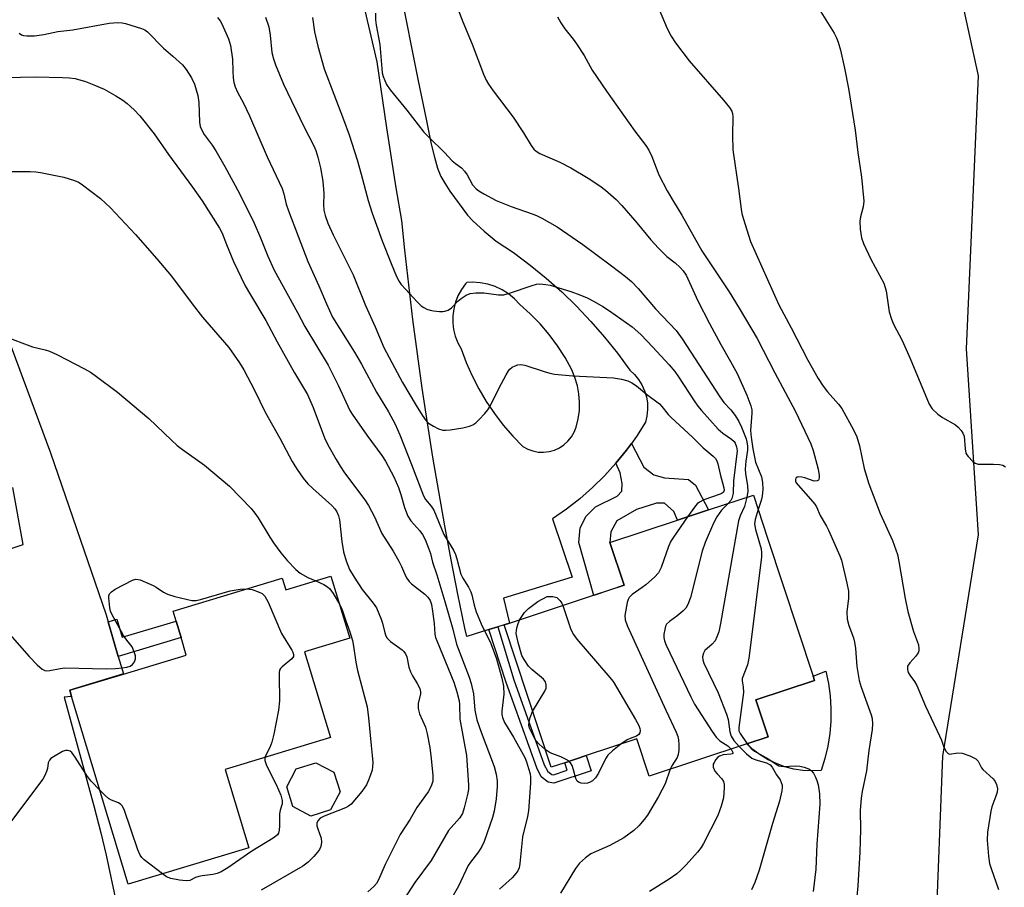
# Model space of a CAD drawing. Units: inches. Extents: x 1303764 to 1309765, y 541448 to 545448.
# Drawn here: x 1306027 to 1306277, y 544895 to 545114 of the extents above; entities that cross this region are included whole.
import ezdxf

# ---------------------------------------------------------------- set-up
doc = ezdxf.new("R2010")
doc.units = ezdxf.units.IN
doc.header["$MEASUREMENT"] = 0
for name, color, linetype in [('BLDG-Footprint', 5, 'Continuous'), ('CULTRL-Pad', 6, 'Continuous'), ('NTRL-Trees', 3, 'Continuous'), ('TRANS-Non Street Sidewalk', 7, 'Continuous'), ('TRANS-Road', 130, 'Continuous'), ('Undefined', 1, 'Continuous')]:
    doc.layers.add(name, color=color, linetype=linetype)

msp = doc.modelspace()

# ---------------------------------------------------------------- linework, layer by layer
at = {"layer": 'BLDG-Footprint'}
for points, elevation in [([(1306216.88, 544932.67), (1306211.48, 544930.89), (1306186.72, 544922.73), (1306183.63, 544932.13), (1306170.79, 544927.9), (1306165.36, 544926.11), (1306161.88, 544924.96), (1306149.98, 544961.05), (1306151.39, 544961.51), (1306172.67, 544968.53), (1306180.39, 544971.07), (1306176.8, 544981.94), (1306193.9, 544987.58), (1306201.79, 544990.17), (1306213.14, 544993.92), (1306216.72, 544983.04), (1306228.26, 544948.03), (1306228.61, 544946.95), (1306213.78, 544942.06)], 371.12), ([(1306106.13, 544973.39), (1306110.88, 544957.64), (1306099.47, 544954.2), (1306106.03, 544932.46), (1306079.35, 544924.41), (1306085.34, 544904.56), (1306054.79, 544895.34), (1306040.44, 544942.89), (1306039.96, 544944.48), (1306053.57, 544948.58), (1306069.49, 544953.39), (1306068.16, 544957.81), (1306066.9, 544962), (1306066.13, 544964.55), (1306093.82, 544972.91), (1306094.71, 544969.95)], 383.74), ([(1306106.04, 544914.15), (1306101.08, 544912.59), (1306096.48, 544915), (1306094.92, 544919.95), (1306097.33, 544924.56), (1306102.28, 544926.11), (1306106.89, 544923.71), (1306108.44, 544918.75)], 382.9)]:
    msp.add_lwpolyline(points, close=True, dxfattribs=dict(at, elevation=elevation))
at = {"layer": 'CULTRL-Pad'}
msp.add_lwpolyline([(1306230.29, 544924.16), (1306227.98, 544924.05), (1306225.66, 544924.17), (1306223.37, 544924.51), (1306221.12, 544925.08), (1306218.95, 544925.87), (1306216.86, 544926.87), (1306214.87, 544928.08), (1306213.02, 544929.47), (1306211.48, 544930.89), (1306216.88, 544932.67), (1306213.78, 544942.06), (1306228.61, 544946.95), (1306228.26, 544948.03), (1306231.46, 544949.3), (1306232.12, 544946.18), (1306232.56, 544943.02), (1306232.77, 544939.84), (1306232.74, 544936.65), (1306232.47, 544933.47), (1306231.97, 544930.32), (1306231.25, 544927.21)], close=True, dxfattribs=at)
at = {"layer": 'NTRL-Trees'}
msp.add_lwpolyline([(1306317.22, 544787.09), (1306272.74, 544768.82), (1306258.12, 544794.44), (1306255.12, 544805.5), (1306253.12, 544817.5), (1306258.12, 544851.69), (1306261.12, 544927.75), (1306270.13, 544983.87), (1306267.13, 545031), (1306270.13, 545100.19), (1306260.13, 545146.31), (1306246.13, 545187.38), (1306246.13, 545220.44), (1306262.13, 545236.5), (1306391.5, 545306.69)], dxfattribs=at)
at = {"layer": 'TRANS-Non Street Sidewalk'}
for points in [[(1306178.28, 545002), (1306180.98, 545005.32), (1306182.24, 545007.05), (1306185.42, 545000.97), (1306187.88, 544999.08), (1306190.58, 544998.35), (1306196.7, 544997.85), (1306198.45, 544996.42), (1306201.79, 544990.17), (1306193.9, 544987.58), (1306192.94, 544989.77), (1306190.6, 544991.9), (1306188.6, 544991.91), (1306183.52, 544990.3), (1306178.56, 544987.39), (1306177.01, 544984.58), (1306176.8, 544981.94), (1306180.39, 544971.07), (1306172.68, 544968.52), (1306168.91, 544981.88), (1306169.23, 544985.63), (1306170.75, 544988.62), (1306173.17, 544991), (1306178.59, 544993.67), (1306179.85, 544994.89), (1306179.86, 544996.89), (1306179.4, 544999.6)], [(1306052.28, 544953.02), (1306049.73, 544961.85), (1306051.9, 544962.5), (1306053.29, 544957.89), (1306066.9, 544962), (1306068.16, 544957.81)], [(1306146.15, 544959.87), (1306148.42, 544960.57), (1306152.49, 544947.13), (1306160.15, 544925.6), (1306161.03, 544923.9), (1306162.06, 544923.11), (1306162.47, 544923.03), (1306165.96, 544924.18), (1306165.36, 544926.11), (1306170.79, 544927.9), (1306172.07, 544924.01), (1306162.61, 544920.9), (1306161.19, 544921.16), (1306159.4, 544922.55), (1306158.25, 544924.77), (1306150.55, 544946.4)]]:
    msp.add_lwpolyline(points, close=True, dxfattribs=at)
at = {"layer": 'TRANS-Road'}
for points in [[(1306024.29, 545033.75), (1306035.12, 545004.61), (1306049.23, 544963.58), (1306049.73, 544961.85), (1306052.28, 544953.02), (1306053.57, 544948.59), (1306039.96, 544944.48), (1306040.44, 544942.89), (1306038.59, 544942.74), (1306046.05, 544915.19), (1306047.82, 544908.3), (1306049.18, 544902.64), (1306051.81, 544890.38)], [(1306007.44, 544974.4), (1306028.21, 544981.43), (1306025.57, 544995.87)]]:
    msp.add_lwpolyline(points, dxfattribs=at)
msp.add_polyline3d([(1306123.57, 545122.36, 0), (1306128.2, 545098.92, 0), (1306130.23, 545089.24, 0), (1306131.54, 545082.89, 0), (1306132.32, 545079.58, 0), (1306133.14, 545076.77, 0), (1306133.96, 545074.72, 0), (1306134.94, 545072.96, 0), (1306136.27, 545070.93, 0), (1306140.74, 545064.89, 0), (1306142.09, 545063.47, 0), (1306144.96, 545060.81, 0), (1306147.98, 545058.33, 0), (1306152.34, 545055.38, 0), (1306156.56, 545052.24, 0), (1306160.64, 545048.92, 0), (1306164.58, 545045.43, 0), (1306168.36, 545041.78, 0), (1306171.99, 545037.96, 0), (1306175.44, 545034, 0), (1306178.72, 545029.88, 0), (1306181.82, 545025.63, 0), (1306183, 545024.51, 0), (1306184.03, 545023.25, 0), (1306184.88, 545021.86, 0), (1306185.55, 545020.38, 0), (1306186.02, 545018.82, 0), (1306186.28, 545017.21, 0), (1306186.33, 545015.59, 0), (1306186.17, 545013.97, 0), (1306185.81, 545012.38, 0), (1306183.49, 545008.78, 0), (1306182.24, 545007.05, 0), (1306180.98, 545005.32, 0), (1306178.28, 545002, 0), (1306175.4, 544998.83, 0), (1306172.35, 544995.83, 0), (1306169.14, 544993, 0), (1306165.78, 544990.35, 0), (1306162.28, 544987.89, 0), (1306167.24, 544973.11, 0), (1306149.85, 544967.81, 0), (1306151.39, 544961.51, 0), (1306149.98, 544961.05, 0), (1306148.42, 544960.57, 0), (1306146.15, 544959.87, 0), (1306140.51, 544958.13, 0), (1306140.06, 544960.2, 0), (1306138.29, 544968.84, 0), (1306136.59, 544977.5, 0), (1306134.96, 544986.17, 0), (1306133.42, 544994.86, 0), (1306131.96, 545003.56, 0), (1306130.58, 545012.27, 0), (1306129.27, 545021, 0), (1306128.05, 545029.73, 0), (1306126.9, 545038.48, 0), (1306125.83, 545047.24, 0), (1306124.84, 545056, 0), (1306124.06, 545063.56, 0), (1306122.69, 545071.82, 0), (1306120.3, 545087.02, 0), (1306117.83, 545103.74, 0), (1306113.63, 545121.93, 0)], dxfattribs=at)
msp.add_polyline3d([(1306158.63, 545004.85, 0), (1306160.01, 545004.81, 0), (1306161.39, 545004.98, 0), (1306162.72, 545005.36, 0), (1306163.98, 545005.93, 0), (1306165.14, 545006.69, 0), (1306166.17, 545007.62, 0), (1306167.05, 545008.69, 0), (1306167.75, 545009.88, 0), (1306168.27, 545011.17, 0), (1306168.77, 545013.23, 0), (1306169.05, 545015.34, 0), (1306169.11, 545017.46, 0), (1306168.94, 545019.58, 0), (1306168.55, 545021.66, 0), (1306167.94, 545023.7, 0), (1306167.13, 545025.66, 0), (1306165.43, 545028.78, 0), (1306163.52, 545031.78, 0), (1306161.41, 545034.64, 0), (1306159.11, 545037.34, 0), (1306156.63, 545039.88, 0), (1306153.97, 545042.24, 0), (1306152.64, 545043.66, 0), (1306151.13, 545044.91, 0), (1306149.49, 545045.95, 0), (1306147.72, 545046.78, 0), (1306145.87, 545047.38, 0), (1306143.96, 545047.75, 0), (1306142.01, 545047.87, 0), (1306140.51, 545047.78, 0), (1306140.19, 545047.44, 0), (1306139.16, 545046.01, 0), (1306138.31, 545044.47, 0), (1306137.67, 545042.84, 0), (1306137.22, 545041.14, 0), (1306137, 545039.39, 0), (1306136.99, 545037.63, 0), (1306137.21, 545035.89, 0), (1306137.63, 545034.18, 0), (1306138.27, 545032.54, 0), (1306139.1, 545030.99, 0), (1306140.4, 545027.53, 0), (1306141.89, 545024.15, 0), (1306143.58, 545020.87, 0), (1306145.46, 545017.69, 0), (1306147.52, 545014.62, 0), (1306149.76, 545011.68, 0), (1306152.17, 545008.87, 0), (1306154.73, 545006.21, 0), (1306155.96, 545005.56, 0), (1306157.27, 545005.11, 0)], close=True, dxfattribs=at)
at = {"layer": 'Undefined'}
for points, elevation in [([(1306185.47, 545126.14), (1306191.32, 545112.18), (1306192.29, 545110.23), (1306193.38, 545108.59), (1306196.86, 545103.96), (1306205.56, 545094.01), (1306207.06, 545092.18), (1306207.67, 545091.2), (1306207.85, 545090.67), (1306207.95, 545089.82), (1306207.86, 545085.15), (1306207.94, 545081.41), (1306209.34, 545071.65), (1306210.01, 545066.43), (1306210.21, 545065.28), (1306210.51, 545064.14), (1306212.43, 545058.19), (1306219.57, 545042.14), (1306222.74, 545036.31), (1306226.96, 545028.09), (1306229.57, 545023.45), (1306230.84, 545021.5), (1306231.91, 545020.11), (1306234.69, 545017), (1306235.53, 545015.86), (1306238.49, 545010.51), (1306239.35, 545008.69), (1306239.98, 545006.44), (1306241.21, 545000.69), (1306242.38, 544996.78), (1306245.2, 544989.31), (1306248.39, 544982.41), (1306249.59, 544978.85), (1306250, 544977.13), (1306251.55, 544967.76), (1306252.27, 544964.43), (1306253.72, 544959.33), (1306254.98, 544955.99), (1306255.06, 544954.95), (1306255, 544954.44), (1306254.84, 544953.97), (1306254.29, 544953.13), (1306252.73, 544951.43), (1306252.2, 544950.54), (1306252.13, 544949.75), (1306252.33, 544948.97), (1306252.73, 544948.26), (1306253.94, 544946.66), (1306254.51, 544945.64), (1306256.72, 544940.41), (1306260.3, 544932.94), (1306260.75, 544931.85), (1306261.34, 544930.05), (1306261.95, 544928.91), (1306262.43, 544928.42), (1306262.84, 544928.28), (1306264.95, 544928.64), (1306265.97, 544928.54), (1306267.92, 544927.86), (1306269.48, 544927.09), (1306270.06, 544926.53), (1306270.91, 544924.8), (1306271.21, 544924.36), (1306273.88, 544921.98), (1306274.38, 544921.35), (1306274.72, 544920.61), (1306274.92, 544919.5), (1306274.88, 544918.67), (1306274.57, 544917.6), (1306273.55, 544914.94), (1306273.25, 544913.82), (1306272.46, 544908.51), (1306272.33, 544906.45), (1306272.67, 544902.43), (1306272.97, 544900.57), (1306273.33, 544899.27), (1306275.18, 544893.95)], 362), ([(1306138.26, 545117.14), (1306139.52, 545113.91), (1306141.9, 545108.26), (1306144.74, 545100.58), (1306145.47, 545099.06), (1306146.04, 545098.08), (1306147.22, 545096.4), (1306152.27, 545089.71), (1306154.88, 545085.71), (1306156.86, 545082.51), (1306157.53, 545081.59), (1306158.08, 545081.08), (1306159.02, 545080.53), (1306164.1, 545078.32), (1306166.93, 545076.84), (1306171.32, 545074.26), (1306174.26, 545072.28), (1306175.69, 545071.22), (1306178.35, 545068.81), (1306179.82, 545067.34), (1306183.6, 545062.92), (1306187.13, 545058.64), (1306189.11, 545056.48), (1306191.18, 545054.39), (1306193.33, 545052.76), (1306194.58, 545051.62), (1306195.34, 545050.79), (1306196.1, 545049.65), (1306199.1, 545043.17), (1306201.99, 545037.42), (1306204.86, 545032.08), (1306207.34, 545027.79), (1306209, 545024.71), (1306211.45, 545019.27), (1306212.47, 545016.53), (1306212.72, 545015.53), (1306212.77, 545014.7), (1306212.45, 545011.42), (1306212.43, 545010.27), (1306212.57, 545008.6), (1306212.95, 545005.63), (1306213.7, 545002.25), (1306215.16, 544998.56), (1306215.47, 544997.15), (1306215.51, 544995.42), (1306215.39, 544993.69), (1306215.1, 544992.54), (1306214.35, 544990.25)], 366), ([(1306230.21, 545116.41), (1306233.58, 545111.03), (1306234.22, 545109.81), (1306234.63, 545108.69), (1306235.19, 545106.69), (1306236.21, 545102.17), (1306237.19, 545096.98), (1306238.89, 545086.44), (1306239.58, 545080.78), (1306240.53, 545074.54), (1306241.09, 545068.41), (1306240.95, 545067.01), (1306240.25, 545064.46), (1306240.07, 545063.32), (1306240.2, 545061.35), (1306240.55, 545059.1), (1306241.03, 545057.73), (1306242.89, 545053.74), (1306246.2, 545047.63), (1306246.77, 545045.72), (1306247.54, 545040.41), (1306248.08, 545038.54), (1306248.63, 545037.29), (1306250.79, 545033.09), (1306252.85, 545028.52), (1306257.66, 545017), (1306258.41, 545015.78), (1306259.82, 545014.45), (1306260.99, 545013.62), (1306264.36, 545011.72), (1306265.01, 545011.17), (1306265.76, 545010.33), (1306266.21, 545009.64), (1306266.49, 545008.86), (1306266.78, 545005.65), (1306266.98, 545004.6), (1306267.2, 545004.12), (1306267.51, 545003.68), (1306268.68, 545002.49), (1306269.33, 545002), (1306270.04, 545001.73), (1306273.98, 545001.79), (1306275.45, 545001.68), (1306276.29, 545001.48), (1306277.02, 545001.09)], 360), ([(1306077.42, 545114.97), (1306078.09, 545114.14), (1306078.52, 545113.39), (1306080.15, 545109.57), (1306080.66, 545107.89), (1306081.16, 545104.43), (1306081.25, 545101.38), (1306081.38, 545099.66), (1306081.55, 545098.53), (1306081.88, 545097.41), (1306082.43, 545096.08), (1306083.99, 545093.24), (1306085.52, 545090.05), (1306090.02, 545079.63), (1306093.77, 545071.62), (1306094.23, 545070.29), (1306094.83, 545067.71), (1306095.36, 545065.94), (1306100.27, 545053.15), (1306103.08, 545046.99), (1306104.97, 545042.4), (1306106.5, 545039.04), (1306112.08, 545030.18), (1306113.83, 545027.11), (1306117.63, 545020.02), (1306120.73, 545015.05), (1306122.41, 545011.9), (1306123.55, 545009.24), (1306126.54, 545001.68), (1306129.54, 544993.75), (1306130.08, 544992.81), (1306131.53, 544991.11), (1306132.19, 544990.14), (1306134.71, 544983.96), (1306137.15, 544979.94), (1306137.68, 544978.91), (1306138.02, 544977.82), (1306138.99, 544973.9), (1306139.5, 544972.85), (1306140.96, 544970.59), (1306141.56, 544969.42), (1306141.81, 544968.63), (1306142.37, 544966.03), (1306142.95, 544964.35), (1306144.19, 544961.31), (1306146.62, 544956.28), (1306148.08, 544952.42), (1306149.43, 544947.52), (1306149.84, 544945.49), (1306149.89, 544943.51), (1306149.4, 544939.21), (1306149.41, 544938.34), (1306149.55, 544937.56), (1306150.08, 544936.33), (1306152.35, 544932.59), (1306155.21, 544927.42), (1306155.64, 544926.33), (1306156.17, 544924.66), (1306156.55, 544923.26), (1306156.7, 544922.41), (1306156.69, 544920.94), (1306156.18, 544913.95), (1306155.91, 544912.51), (1306154.66, 544907.34), (1306154, 544900.55), (1306153.78, 544899.45), (1306153.49, 544898.71), (1306153, 544898), (1306152.02, 544896.91), (1306148.84, 544894.02)], 374), ([(1306089.57, 545115.07), (1306090.36, 545112.64), (1306090.71, 545110.47), (1306091.16, 545106.13), (1306091.56, 545104.52), (1306092.08, 545103.01), (1306094.14, 545098.11), (1306099.3, 545087.35), (1306101.79, 545082.48), (1306102.29, 545081.26), (1306102.83, 545079.61), (1306103.51, 545076.84), (1306104.11, 545073.49), (1306104.34, 545070.36), (1306104.24, 545067.51), (1306104.32, 545066.15), (1306104.63, 545064.77), (1306105.31, 545062.87), (1306106.68, 545059.93), (1306111.78, 545049.72), (1306114.89, 545041.97), (1306117.31, 545036.58), (1306119.55, 545031.32), (1306124.22, 545022.47), (1306127.68, 545016.61), (1306129.26, 545014.19), (1306130.27, 545012.79), (1306130.88, 545012.19), (1306132.1, 545011.38), (1306133.39, 545010.71), (1306134.46, 545010.39), (1306135.23, 545010.37), (1306136.29, 545010.46), (1306139.52, 545011.01), (1306141.24, 545011.39), (1306142.11, 545011.77), (1306142.81, 545012.29), (1306143.68, 545013.11), (1306145.15, 545014.6), (1306145.9, 545015.51), (1306146.47, 545016.49), (1306148.72, 545021.13), (1306150.49, 545024.45), (1306151.09, 545025.41), (1306151.44, 545025.84), (1306152.07, 545026.32), (1306152.77, 545026.69), (1306153.5, 545026.96), (1306154.24, 545027.03), (1306155.27, 545026.86), (1306160.18, 545025.22), (1306161.6, 545024.81), (1306162.75, 545024.58), (1306167.39, 545024.13), (1306177.7, 545023.62), (1306179.7, 545023.3), (1306181.36, 545022.87), (1306182.36, 545022.4), (1306183.54, 545021.66), (1306186.06, 545019.55), (1306189.35, 545017.05), (1306189.96, 545016.41), (1306191.52, 545014.39), (1306192.27, 545013.56), (1306197.75, 545008.63), (1306200.42, 545005.94), (1306202.92, 545003.83), (1306203.52, 545003.2), (1306203.89, 545002.62), (1306204.16, 545001.82), (1306204.7, 544999.27), (1306205.66, 544995.81), (1306205.7, 544995.14), (1306205.54, 544994.7), (1306205.2, 544994.38), (1306204.74, 544994.14), (1306200.61, 544992.74), (1306199.45, 544992.16), (1306198.86, 544991.68), (1306198.48, 544991.25), (1306196.46, 544988.42)], 372), ([(1306101.49, 545114.99), (1306101.99, 545111.33), (1306102.8, 545107.69), (1306104.45, 545101.95), (1306109.35, 545089.14), (1306110.75, 545085.2), (1306112.77, 545078.88), (1306113.82, 545075.25), (1306115.57, 545068.63), (1306116.61, 545065.42), (1306119.14, 545058.35), (1306121.36, 545052.6), (1306122.74, 545049.33), (1306123.4, 545048.08), (1306123.95, 545047.3), (1306124.99, 545046.1), (1306127.93, 545042.93), (1306128.96, 545041.93), (1306129.67, 545041.45), (1306130.46, 545041.06), (1306131.28, 545040.77), (1306132.14, 545040.61), (1306133.6, 545040.47), (1306134.47, 545040.48), (1306135.02, 545040.56), (1306135.79, 545040.82), (1306136.69, 545041.41), (1306138.27, 545043.05), (1306139.15, 545043.79), (1306140.37, 545044.58), (1306141.41, 545045.01), (1306142.82, 545045.19), (1306144.83, 545045.23), (1306148.58, 545044.71), (1306149.94, 545044.71), (1306151.33, 545045.08), (1306157.08, 545047.07), (1306158.18, 545047.36), (1306159.05, 545047.44), (1306160.52, 545047.34), (1306161.63, 545047.1), (1306166.91, 545045.5), (1306169.16, 545044.72), (1306171, 545043.91), (1306172.78, 545043), (1306174.98, 545041.74), (1306176.68, 545040.64), (1306182.42, 545036.6), (1306184.61, 545034.6), (1306187.66, 545031.45), (1306191.8, 545026.96), (1306193.23, 545025.25), (1306194.18, 545023.9), (1306198.11, 545017.79), (1306199.06, 545016.47), (1306199.96, 545015.37), (1306204.21, 545010.64), (1306205.43, 545009.62), (1306207.62, 545008.08), (1306208.22, 545007.52), (1306208.5, 545007.11), (1306208.89, 545006.2), (1306209, 545005.16), (1306208.06, 544997.56), (1306207.98, 544994.42), (1306207.67, 544993.04), (1306207.41, 544992.56), (1306206.78, 544991.82)], 370), ([(1306117.43, 545116.1), (1306117.44, 545114.4), (1306117.6, 545113.06), (1306118.48, 545108.14), (1306118.98, 545102.06), (1306119.13, 545100.97), (1306119.38, 545100.03), (1306120.24, 545098.04), (1306121.12, 545096.63), (1306125.38, 545091.46), (1306129.7, 545085.94), (1306130.89, 545084.66), (1306134.87, 545080.8), (1306136.84, 545078.64), (1306137.65, 545077.95), (1306139.17, 545076.86), (1306140, 545076.06), (1306140.67, 545075.14), (1306142.02, 545072.61), (1306142.9, 545071.55), (1306143.58, 545071.03), (1306144.82, 545070.26), (1306147.94, 545068.56), (1306151.77, 545067.05), (1306157.14, 545065.22), (1306158.21, 545064.78), (1306159.53, 545064.12), (1306163.39, 545061.96), (1306169.91, 545057.43), (1306177.22, 545052.04), (1306180.75, 545049.33), (1306182.23, 545048.03), (1306183.95, 545046.26), (1306188.3, 545041.17), (1306193.54, 545035.66), (1306195.07, 545033.53), (1306204.6, 545018.82), (1306205.66, 545017.43), (1306207.45, 545015.53), (1306208.49, 545014.1), (1306209.44, 545012.61), (1306210.16, 545011.11), (1306211.27, 545008.22), (1306211.49, 545007.4), (1306211.63, 545006.37), (1306211.63, 545005.31), (1306211.19, 545002.51), (1306211.06, 545000.53), (1306211.15, 544999.39), (1306211.67, 544996.27), (1306211.69, 544994.87), (1306211.49, 544993.37)], 368), ([(1306163.49, 545115.13), (1306164.38, 545113.6), (1306165.38, 545112.14), (1306167.52, 545109.45), (1306168.36, 545108.28), (1306170.25, 545105.31), (1306172.31, 545101.66), (1306175.93, 545096.28), (1306183.07, 545086.14), (1306185.89, 545082.53), (1306186.69, 545081.33), (1306187.45, 545079.76), (1306189.15, 545075.14), (1306191.29, 545071.03), (1306192.87, 545068.33), (1306195.02, 545064.89), (1306200.05, 545055.84), (1306207, 545045.47), (1306209.55, 545041.3), (1306214.05, 545033.65), (1306218.56, 545024.94), (1306223.8, 545015.11), (1306227.7, 545006.96), (1306228.29, 545005.26), (1306229.54, 545000.49), (1306229.8, 544998.89), (1306229.81, 544998.36), (1306229.73, 544997.91), (1306229.63, 544997.73), (1306229.28, 544997.53), (1306228.54, 544997.49), (1306226.2, 544998.33), (1306225.39, 544998.5), (1306224.62, 544998.53), (1306224.19, 544998.45), (1306223.9, 544998.23), (1306223.77, 544997.89), (1306223.8, 544997.5), (1306223.98, 544997.08), (1306224.45, 544996.41), (1306227.63, 544992.94), (1306228.69, 544991.63), (1306229.15, 544990.94), (1306230.07, 544988.78), (1306231.67, 544986.09), (1306232.18, 544985.08), (1306235.02, 544978.53), (1306235.44, 544977.4), (1306236.82, 544971.63), (1306237.21, 544969.6), (1306237.21, 544967.81), (1306236.78, 544964.35), (1306236.85, 544962.45), (1306237.28, 544960.87), (1306238.5, 544957.72), (1306238.76, 544956.67), (1306238.97, 544955.08), (1306239.33, 544950.49), (1306239.88, 544946.96), (1306240.41, 544945.29), (1306242.98, 544938.26), (1306243.23, 544937.27), (1306243.34, 544935.98), (1306243.21, 544934.56), (1306242.36, 544929.16), (1306241.75, 544924.05), (1306240.64, 544918.78), (1306240.4, 544917.11), (1306240.19, 544913.99), (1306240.25, 544909.14), (1306240.07, 544903.45), (1306239.62, 544894.9), (1306239.33, 544892.22)], 364), ([(1306020.55, 545099.61), (1306027.48, 545099.86), (1306031.3, 545099.93), (1306038.15, 545099.81), (1306039.92, 545099.72), (1306041.33, 545099.51), (1306044, 545098.76), (1306046.1, 545097.95), (1306048.66, 545096.8), (1306051.67, 545095.12), (1306053.39, 545094.07), (1306054.56, 545093.17), (1306056.32, 545091.56), (1306057.69, 545090.02), (1306061.38, 545085.49), (1306065.03, 545080.27), (1306071.1, 545072.01), (1306073.48, 545068.49), (1306077.88, 545061.62), (1306078.56, 545060.31), (1306079.64, 545057.48), (1306081.45, 545053.13), (1306084.4, 545046.99), (1306085.72, 545044.65), (1306089.61, 545038.2), (1306092.49, 545032.76), (1306096.91, 545024.95), (1306100.19, 545019.44), (1306101.62, 545016.17), (1306104.53, 545008.42), (1306105.38, 545006.71), (1306107.46, 545002.98), (1306108.47, 545001.26), (1306109.59, 544999.61), (1306114.68, 544992.77), (1306115.67, 544991.31), (1306117.17, 544988.43), (1306119.04, 544984.21), (1306121.9, 544979.7), (1306123.37, 544977.17), (1306124.04, 544975.86), (1306124.75, 544974.02), (1306125.27, 544973), (1306125.96, 544972.07), (1306126.56, 544971.45), (1306129.93, 544968.86), (1306130.67, 544968.07), (1306131.24, 544967.19), (1306131.57, 544966.24), (1306131.87, 544964.54), (1306132.3, 544961.39), (1306132.47, 544958.66), (1306132.62, 544957.87), (1306133, 544956.79), (1306137.25, 544946.5), (1306138.06, 544944.04), (1306138.61, 544941.8), (1306138.7, 544940.84), (1306138.75, 544937.13), (1306140.43, 544927.92), (1306140.98, 544920.38), (1306140.96, 544919.51), (1306140.77, 544918.36), (1306139.87, 544914.65), (1306139.42, 544913.27), (1306138.66, 544912.06), (1306135.94, 544908.89), (1306131.51, 544901.36), (1306127.42, 544895.72), (1306124.46, 544891.15)], 378), ([(1306024.05, 545075.95), (1306029.91, 545075.93), (1306031.37, 545075.87), (1306032.53, 545075.72), (1306038.52, 545074.51), (1306041.2, 545073.67), (1306042.18, 545073.23), (1306042.86, 545072.83), (1306047.76, 545069.08), (1306050.32, 545066.72), (1306056.62, 545059.96), (1306062.02, 545053.83), (1306065.75, 545049.38), (1306070.98, 545042.39), (1306073.62, 545039.06), (1306080.26, 545031.37), (1306082.97, 545027.43), (1306084.09, 545025.67), (1306086.77, 545020.49), (1306089.45, 545014.98), (1306093.22, 545008.36), (1306096.33, 545002.48), (1306097.61, 545000.43), (1306099.08, 544998.25), (1306100.29, 544996.79), (1306101.53, 544995.59), (1306106.32, 544991.28), (1306107.11, 544990.43), (1306107.59, 544989.72), (1306108.04, 544988.7), (1306108.26, 544987.68), (1306108.89, 544982.14), (1306109.3, 544979.52), (1306110.01, 544977.27), (1306110.86, 544975.06), (1306111.98, 544973.14), (1306114.08, 544969.97), (1306116.85, 544966.51), (1306117.64, 544965.36), (1306118.87, 544962.52), (1306119.2, 544961.44), (1306119.75, 544959.02), (1306120, 544958.3), (1306120.35, 544957.67), (1306121.23, 544956.79), (1306124.16, 544954.7), (1306124.59, 544954.31), (1306125.02, 544953.72), (1306125.33, 544952.91), (1306125.9, 544950.29), (1306126.28, 544949.1), (1306126.76, 544948.14), (1306128, 544946.22), (1306128.62, 544944.91), (1306128.81, 544944.09), (1306128.8, 544943.59), (1306128.23, 544941.08), (1306128.2, 544939.81), (1306128.6, 544938.5), (1306130.11, 544935.12), (1306130.54, 544933.44), (1306131.14, 544929.96), (1306131.52, 544927.14), (1306131.95, 544922.86), (1306131.92, 544921.46), (1306131.5, 544920.16), (1306130.75, 544918.69), (1306127.85, 544914.75), (1306126.2, 544911.82), (1306123.69, 544907.93), (1306119.85, 544900.3), (1306118.17, 544896.43), (1306117.64, 544895.53), (1306116.98, 544894.71), (1306115.45, 544893.39)], 380), ([(1306023.35, 545034.21), (1306030.55, 545031.48), (1306033.75, 545030.76), (1306034.87, 545030.41), (1306036.73, 545029.54), (1306043.71, 545025.93), (1306045.23, 545025.09), (1306046.45, 545024.27), (1306052.09, 545020.01), (1306060.02, 545013.38), (1306065.73, 545007.85), (1306067.2, 545006.52), (1306068.52, 545005.48), (1306074.11, 545001.55), (1306080.41, 544996.19), (1306085.92, 544990.5), (1306086.89, 544989.39), (1306087.69, 544988.2), (1306090.62, 544983.28), (1306091.57, 544981.83), (1306093.46, 544979.29), (1306095.11, 544977.31), (1306097.27, 544975.04), (1306098.34, 544974.13), (1306100.28, 544973.06), (1306102.28, 544972.23)], 382), ([(1306206.78, 544991.82), (1306205.07, 544990.08), (1306203.83, 544988.41), (1306203.05, 544986.83), (1306200.91, 544981.96), (1306200.18, 544979.72), (1306197.21, 544968.02), (1306196.56, 544966.17), (1306196.01, 544965.26), (1306195.24, 544964.48), (1306193.73, 544963.23), (1306191.91, 544961.93), (1306191.16, 544961.18), (1306190.91, 544960.68), (1306190.67, 544959.85), (1306190.46, 544958.68), (1306190.42, 544957.8), (1306190.58, 544956.96), (1306191.02, 544955.88), (1306197.28, 544942.77), (1306198.23, 544940.93), (1306202.72, 544934), (1306203.74, 544932.56), (1306204.66, 544931.64), (1306206.63, 544930.37), (1306207.48, 544929.57)], 370), ([(1306211.49, 544993.37), (1306210.92, 544991.01), (1306209.78, 544988.67), (1306209.4, 544987.37), (1306204.8, 544961.35), (1306204.38, 544959.31), (1306203.91, 544958), (1306203.41, 544957.01), (1306202.7, 544956.18), (1306200.84, 544954.56), (1306200.47, 544953.91), (1306200.27, 544952.95), (1306200.33, 544952.17), (1306200.61, 544951.35), (1306204.2, 544943.82), (1306206.3, 544938.44), (1306206.7, 544937.06), (1306207.19, 544933.93), (1306207.51, 544932.87), (1306208.19, 544931.73), (1306209.52, 544930.25)], 368), ([(1306214.35, 544990.25), (1306213.54, 544987.75), (1306213.4, 544986.62), (1306213.68, 544985.2), (1306215.06, 544980.31), (1306215.21, 544979.33), (1306215.2, 544978.21), (1306212.01, 544952.62), (1306211.62, 544950.91), (1306210.27, 544947.46), (1306210.29, 544946.86), (1306210.58, 544945.36), (1306210.61, 544943.9), (1306209.43, 544935.07), (1306209.47, 544934.22), (1306209.76, 544933.47), (1306211.59, 544930.93)], 366), ([(1306196.46, 544988.42), (1306192.86, 544983.27), (1306192.25, 544982.27), (1306191.67, 544980.91), (1306189.75, 544975.6), (1306189.06, 544974.19), (1306188.08, 544973.13), (1306185.86, 544971.21), (1306184.94, 544970.5), (1306182.39, 544968.76), (1306181.64, 544968.01), (1306181.39, 544967.51), (1306181.15, 544966.68), (1306180.61, 544963.44), (1306180.66, 544962.29), (1306181.15, 544960.91), (1306190.92, 544939.41), (1306193.56, 544933.82), (1306193.98, 544932.74), (1306194.15, 544931.9), (1306194.23, 544930.75), (1306194.24, 544929.3), (1306194.12, 544928.18), (1306193.84, 544927.45), (1306192.46, 544925.34), (1306192.05, 544924.49)], 372), ([(1306019.81, 544964.17), (1306029.67, 544953.06), (1306031.7, 544950.95), (1306032.96, 544949.8), (1306033.65, 544949.44), (1306034.16, 544949.38), (1306034.97, 544949.47), (1306037.53, 544950.02), (1306038.7, 544950.13), (1306049.29, 544949.93), (1306051.6, 544949.99), (1306053.33, 544950.13), (1306054.47, 544950.33), (1306055.25, 544950.6), (1306055.87, 544951.03), (1306056.36, 544951.68), (1306056.63, 544952.44), (1306056.6, 544953.2), (1306056.33, 544954.24), (1306055.75, 544955.46), (1306054.42, 544957.16), (1306053.62, 544958.38), (1306050.6, 544963.73), (1306050.3, 544964.53), (1306050.13, 544965.36), (1306049.85, 544967.89), (1306049.88, 544968.41), (1306050.01, 544968.87), (1306050.53, 544969.43), (1306051.48, 544970.05), (1306055.91, 544972.41), (1306056.69, 544972.61), (1306057.78, 544972.42), (1306061.07, 544971.02), (1306061.83, 544970.59), (1306063.7, 544969.31), (1306064.71, 544968.83), (1306066.58, 544968.23), (1306070.86, 544967.26), (1306072, 544967.26), (1306073.13, 544967.46), (1306080.6, 544969.7), (1306083.1, 544970.09), (1306084.86, 544970.2)], 384), ([(1306102.28, 544972.23), (1306104.31, 544971.26), (1306105.23, 544970.67), (1306105.84, 544970.15), (1306106.73, 544968.96), (1306108.27, 544966.31)], 382), ([(1306084.86, 544970.2), (1306086.14, 544969.99), (1306087.98, 544969.37), (1306088.7, 544969), (1306089.38, 544968.33), (1306090.21, 544966.79), (1306093.65, 544958.87), (1306096.25, 544954.62), (1306096.5, 544954.12), (1306096.66, 544953.54), (1306096.62, 544953.04), (1306096.26, 544952.46), (1306093.75, 544950.42), (1306093.38, 544950.01), (1306093.14, 544949.53), (1306093.03, 544948.99), (1306092.99, 544948.12), (1306093.11, 544941.83), (1306092.86, 544939.45), (1306091.65, 544933.36), (1306091.15, 544931.34), (1306090.67, 544929.94), (1306089.69, 544928.2), (1306089.4, 544927.44)], 384), ([(1306154, 544962.37), (1306155.18, 544964.14), (1306156.16, 544965.21), (1306158.53, 544966.94), (1306160.91, 544968.22), (1306162.32, 544968.25), (1306163.31, 544967.98), (1306164.12, 544967.22), (1306164.61, 544966.53), (1306164.9, 544965.96)], 374), ([(1306108.27, 544966.31), (1306108.8, 544965.29), (1306109.18, 544964.33), (1306109.9, 544962.04), (1306110.9, 544959.3), (1306111.57, 544957.08), (1306111.87, 544955.65), (1306112.44, 544951.63), (1306112.83, 544949.46), (1306115.3, 544940.31), (1306115.67, 544937.5), (1306116.3, 544930.45), (1306116.6, 544927.91), (1306116.71, 544926.17), (1306116.69, 544925.03), (1306116.54, 544924.18), (1306116.19, 544923.06), (1306115.67, 544921.69), (1306115.1, 544920.51), (1306113.92, 544918.84), (1306111.28, 544915.62), (1306110.61, 544915.09), (1306109.84, 544914.7), (1306104.4, 544912.59), (1306103.44, 544912.02), (1306102.77, 544911.35), (1306102.56, 544910.78), (1306102.59, 544910.13), (1306102.79, 544909.38), (1306103.66, 544907), (1306103.75, 544905.94), (1306103.54, 544904.9), (1306103.24, 544904.15), (1306102.76, 544903.43), (1306101.79, 544902.32), (1306100.34, 544900.86), (1306098.99, 544899.88), (1306088.5, 544893.76)], 382), ([(1306164.9, 544965.96), (1306166.83, 544960.16), (1306167.15, 544959.34), (1306167.55, 544958.57), (1306168.45, 544957.39), (1306176.26, 544948.33), (1306177.58, 544946.71), (1306183.28, 544937.07), (1306184.12, 544935.52), (1306184.39, 544934.75), (1306184.45, 544934.28), (1306184.36, 544933.66), (1306184.11, 544933.25), (1306183.51, 544932.8), (1306181.96, 544932.27), (1306181.18, 544931.9), (1306179.55, 544930.78)], 374), ([(1306157.22, 544939.07), (1306160.3, 544944.24), (1306160.63, 544945.02), (1306160.68, 544945.83), (1306160.46, 544946.62), (1306159.98, 544947.3), (1306157.01, 544949.72), (1306156.21, 544950.56), (1306155.04, 544952.25), (1306154.52, 544953.28), (1306153.56, 544956.6), (1306153.07, 544958.85), (1306153.1, 544959.7), (1306153.26, 544960.56), (1306153.52, 544961.4), (1306154, 544962.37)], 374), ([(1306160.38, 544929.49), (1306158.9, 544930.82), (1306158.06, 544931.75), (1306157.31, 544933), (1306156.46, 544934.84), (1306156.26, 544935.65), (1306156.33, 544936.45), (1306156.62, 544937.54), (1306157.22, 544939.07)], 374), ([(1306166.45, 544926.47), (1306165.71, 544926.94), (1306164.38, 544927.61), (1306161.67, 544928.65), (1306160.38, 544929.49)], 374), ([(1306179.55, 544930.78), (1306177.47, 544929.15), (1306176.27, 544928), (1306175.66, 544927.05), (1306173.88, 544923.45), (1306173.16, 544922.26), (1306172.34, 544921.53), (1306171.61, 544921.12), (1306171.1, 544920.93), (1306170.32, 544920.84), (1306169.55, 544920.95), (1306168.85, 544921.2), (1306168.48, 544921.47), (1306168.15, 544922.09), (1306167.6, 544924.26), (1306167.24, 544925.37), (1306166.84, 544926.09), (1306166.45, 544926.47)], 374), ([(1306207.48, 544929.57), (1306207.93, 544928.71), (1306207.9, 544928.44), (1306207.78, 544928.34), (1306207.39, 544928.24), (1306205.5, 544928.09), (1306204.58, 544927.8), (1306204.15, 544927.48), (1306203.61, 544926.88), (1306203.18, 544926.2), (1306202.98, 544925.73), (1306202.98, 544924.98), (1306203.39, 544923.98), (1306203.93, 544923.3), (1306205.18, 544922.04), (1306205.57, 544921.34), (1306205.71, 544920.56), (1306205.73, 544919.72), (1306205.58, 544917.19), (1306204.99, 544915.05), (1306204.09, 544912.7), (1306200.49, 544905.59), (1306199.87, 544904.59), (1306198.99, 544903.47), (1306196.12, 544900.21), (1306194.74, 544898.84), (1306193.7, 544897.94), (1306191.82, 544896.63), (1306186.8, 544893.47)], 370), ([(1306209.52, 544930.25), (1306211.42, 544928.39), (1306212.77, 544927.28), (1306213.78, 544926.81), (1306216.45, 544926.04), (1306217.37, 544925.55), (1306217.86, 544924.98), (1306218.98, 544923.06), (1306219.88, 544921.74), (1306220.2, 544921.08), (1306220.39, 544920.39), (1306220.41, 544919.82), (1306220.32, 544918.94), (1306219.71, 544916.34), (1306217.98, 544910.74), (1306214.56, 544898.83), (1306213.48, 544895.75), (1306212.62, 544893.85)], 368), ([(1306211.59, 544930.93), (1306212.59, 544929.73), (1306213.37, 544929.07), (1306217.02, 544927.02), (1306218.87, 544925.71), (1306219.6, 544925.32), (1306220.72, 544925.14), (1306223.69, 544925.29), (1306224.87, 544925.25), (1306226, 544924.98), (1306227.32, 544924.43), (1306227.77, 544924.11), (1306228.32, 544923.45), (1306228.88, 544922.42), (1306229.22, 544921.59), (1306229.5, 544920.48), (1306229.87, 544918.21), (1306229.99, 544915.63), (1306229.23, 544905.48), (1306228.94, 544899.15), (1306228.28, 544893.5)], 366), ([(1306047.6, 544919.18), (1306045.44, 544921.45), (1306044.5, 544922.58), (1306041.35, 544927.53), (1306040.5, 544928.67), (1306040.1, 544928.99), (1306039.42, 544929.19), (1306038.94, 544929.17), (1306038.15, 544928.92), (1306035.87, 544927.63), (1306035.19, 544927.14), (1306034.81, 544926.77), (1306034.5, 544926.06), (1306034.32, 544924.68), (1306034.12, 544923.91), (1306033.67, 544922.89), (1306033.12, 544921.91), (1306023.94, 544909.7)], 384), ([(1306089.4, 544927.44), (1306089.43, 544926.66), (1306089.76, 544925.64), (1306090.57, 544923.88), (1306092.27, 544920.57), (1306093.42, 544917.85), (1306093.81, 544916.49), (1306093.75, 544915.67), (1306093.28, 544914.08), (1306093.12, 544913.12), (1306093.12, 544910.08), (1306093.04, 544909.01), (1306092.86, 544908.27), (1306092.6, 544907.84), (1306091.52, 544906.99), (1306086.1, 544903.71), (1306080.05, 544899.42), (1306078.36, 544898.48), (1306077.34, 544898.05), (1306076.23, 544897.77), (1306073.48, 544897.45), (1306072.63, 544897.28), (1306071.85, 544897.03), (1306070.35, 544896.29), (1306069.43, 544896.13), (1306067.77, 544896.3), (1306065.54, 544896.75), (1306064.51, 544897.2), (1306063.43, 544897.95)], 384), ([(1306192.05, 544924.49), (1306190.76, 544920.79), (1306189.13, 544917.52), (1306186.31, 544912.85), (1306185.44, 544911.69), (1306184.1, 544910.14), (1306182.84, 544908.95), (1306180.3, 544907.09), (1306176.73, 544905.14), (1306171.94, 544902.98), (1306170.57, 544901.97), (1306169.11, 544900.61), (1306168.07, 544899.26), (1306164.3, 544893.08)], 372), ([(1306063.43, 544897.95), (1306058.86, 544901.45), (1306058.25, 544902.06), (1306057.8, 544902.71), (1306057.21, 544904.03), (1306053.72, 544914.26), (1306053.29, 544915.15), (1306052.95, 544915.49), (1306052.3, 544915.9), (1306050.51, 544916.65), (1306049.79, 544917.07), (1306048.91, 544917.83), (1306047.6, 544919.18)], 384)]:
    msp.add_lwpolyline(points, dxfattribs=dict(at, elevation=elevation))
msp.add_polyline3d([(1306027.16, 545110.98, 376), (1306027.78, 545110.57, 376), (1306028.27, 545110.42, 376), (1306029.08, 545110.32, 376), (1306031.04, 545110.33, 376), (1306033.38, 545110.7, 376), (1306036.98, 545111.39, 376), (1306040.72, 545111.89, 376), (1306049.93, 545113.57, 376), (1306052.16, 545113.68, 376), (1306053.25, 545113.61, 376), (1306054.08, 545113.46, 376), (1306058.19, 545112.17, 376), (1306058.96, 545111.83, 376), (1306059.67, 545111.35, 376), (1306063.71, 545107.24, 376), (1306066.11, 545105.18, 376), (1306068.52, 545102.95, 376), (1306069.43, 545101.83, 376), (1306070.8, 545099.67, 376), (1306071.57, 545098.11, 376), (1306072.43, 545095.25, 376), (1306072.63, 545093.47, 376), (1306072.8, 545088.45, 376), (1306073.05, 545087.33, 376), (1306073.48, 545086.26, 376), (1306074.05, 545085.33, 376), (1306076.05, 545082.65, 376), (1306076.98, 545081.21, 376), (1306079.27, 545077.2, 376), (1306082.95, 545070.34, 376), (1306086.66, 545062.83, 376), (1306088.26, 545059.17, 376), (1306090.14, 545054.49, 376), (1306091.79, 545050.93, 376), (1306097.7, 545040.21, 376), (1306099.54, 545036.66, 376), (1306105.47, 545026.85, 376), (1306107.94, 545021.79, 376), (1306110.91, 545015.36, 376), (1306111.5, 545014.42, 376), (1306115.26, 545009.13, 376), (1306119, 545003.99, 376), (1306119.95, 545002.51, 376), (1306122.02, 544998.55, 376), (1306123.22, 544995.83, 376), (1306123.87, 544994.06, 376), (1306124.74, 544990.77, 376), (1306125.61, 544988.57, 376), (1306126.39, 544987.39, 376), (1306128.67, 544984.85, 376), (1306129.34, 544983.95, 376), (1306130, 544982.66, 376), (1306130.88, 544980.49, 376), (1306131.32, 544979.17, 376), (1306131.85, 544976.91, 376), (1306132.93, 544973.7, 376), (1306135.02, 544966.97, 376), (1306136.98, 544959.99, 376), (1306137.9, 544956.14, 376), (1306141.1, 544947.81, 376), (1306141.67, 544946.15, 376), (1306142.23, 544943.56, 376), (1306142.54, 544939.45, 376), (1306143.12, 544936.99, 376), (1306144.16, 544933.88, 376), (1306147.5, 544925.16, 376), (1306148, 544923.19, 376), (1306148.25, 544921.48, 376), (1306148.27, 544920.05, 376), (1306147.97, 544916.92, 376), (1306147.47, 544913.82, 376), (1306147.04, 544912.19, 376), (1306144.94, 544906.12, 376), (1306144.39, 544904.86, 376), (1306143.54, 544903.49, 376), (1306141.52, 544900.91, 376), (1306140.92, 544900.02, 376), (1306138.44, 544894.83, 376), (1306136.74, 544891.84, 376)], dxfattribs=at)

doc.saveas('drawing.dxf')
